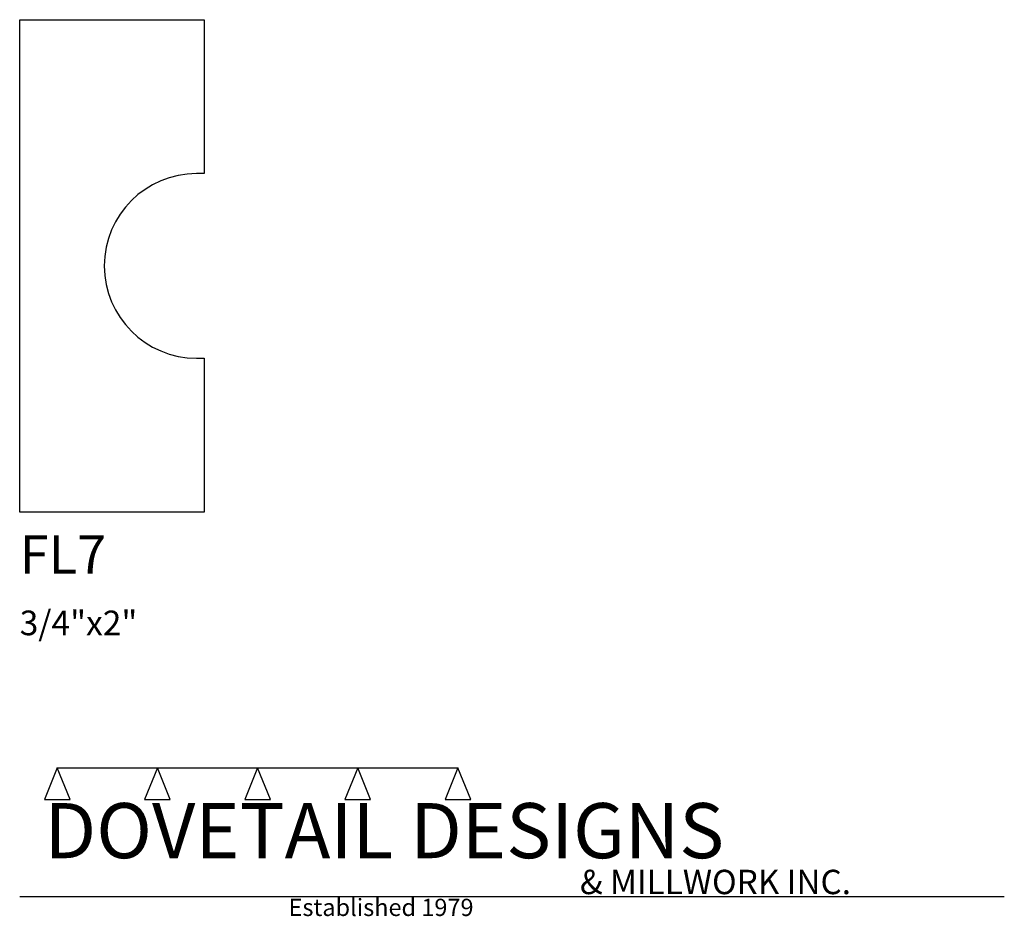
# Model space of a CAD drawing. Extents: x 0 to 4, y -1.64 to 2.
import ezdxf

# ---------------------------------------------------------------- set-up
doc = ezdxf.new("R2010")
doc.units = 0
doc.header["$MEASUREMENT"] = 0
for name, color, linetype in [('APS_GEOMETRY', 7, 'Continuous'), ('CONSTRUCTION', 7, 'Continuous'), ('TEXT', 7, 'Continuous')]:
    doc.layers.add(name, color=color, linetype=linetype)

msp = doc.modelspace()

# ---------------------------------------------------------------- linework, layer by layer
at = {"layer": 'APS_GEOMETRY'}
for p, q in [((0, 0), (0, 2)), ((0, 2), (0.75, 2)), ((0.75, 2), (0.75, 1.375)), ((0.75, 1.375), (0.71875, 1.375)), ((0.71875, 0.625), (0.75, 0.625)), ((0.75, 0.625), (0.75, 0)), ((0.75, 0), (0, 0))]:
    msp.add_line(p, q, dxfattribs=at)
msp.add_arc((0.71875, 1), 0.375, 90, 270, dxfattribs=at)
at = {"layer": 'CONSTRUCTION'}
for p, q in [((0.152615, -1.038482), (0.10065, -1.166909)), ((0.152615, -1.038482), (0.559547, -1.03848)), ((0.20458, -1.166909), (0.152615, -1.038482)), ((0.559547, -1.03848), (0.507582, -1.166908)), ((0.611512, -1.166908), (0.559547, -1.03848)), ((0.559547, -1.03848), (0.966478, -1.03848)), ((0.966478, -1.03848), (0.914513, -1.166908)), ((1.018442, -1.166908), (0.966478, -1.03848)), ((0.966478, -1.03848), (1.373408, -1.03848)), ((1.373408, -1.03848), (1.321443, -1.166908)), ((1.425373, -1.166908), (1.373408, -1.03848)), ((1.373408, -1.03848), (1.780281, -1.038482)), ((1.780281, -1.038482), (1.728316, -1.166909)), ((1.832246, -1.166909), (1.780281, -1.038482)), ((0.10065, -1.166909), (0.20458, -1.166909)), ((0.507582, -1.166908), (0.611512, -1.166908)), ((0.914513, -1.166908), (1.018442, -1.166908)), ((1.321443, -1.166908), (1.425373, -1.166908)), ((1.728316, -1.166909), (1.832246, -1.166909)), ((0, -1.561751), (4, -1.561751))]:
    msp.add_line(p, q, dxfattribs=at)

# ---------------------------------------------------------------- texts
at = {"layer": 'TEXT'}
for s, height, p in [('FL7', 0.15625, (0, -0.25)), ('3/4"x2"', 0.1, (0, -0.5)), ('DOVETAIL DESIGNS', 0.224, (0.10065, -1.405784)), ('& MILLWORK INC.', 0.099, (2.276036, -1.551751)), ('Established 1979', 0.07, (1.092458, -1.640461))]:
    msp.add_text(s, height=height, dxfattribs=at).set_placement(p)

doc.saveas('drawing.dxf')
